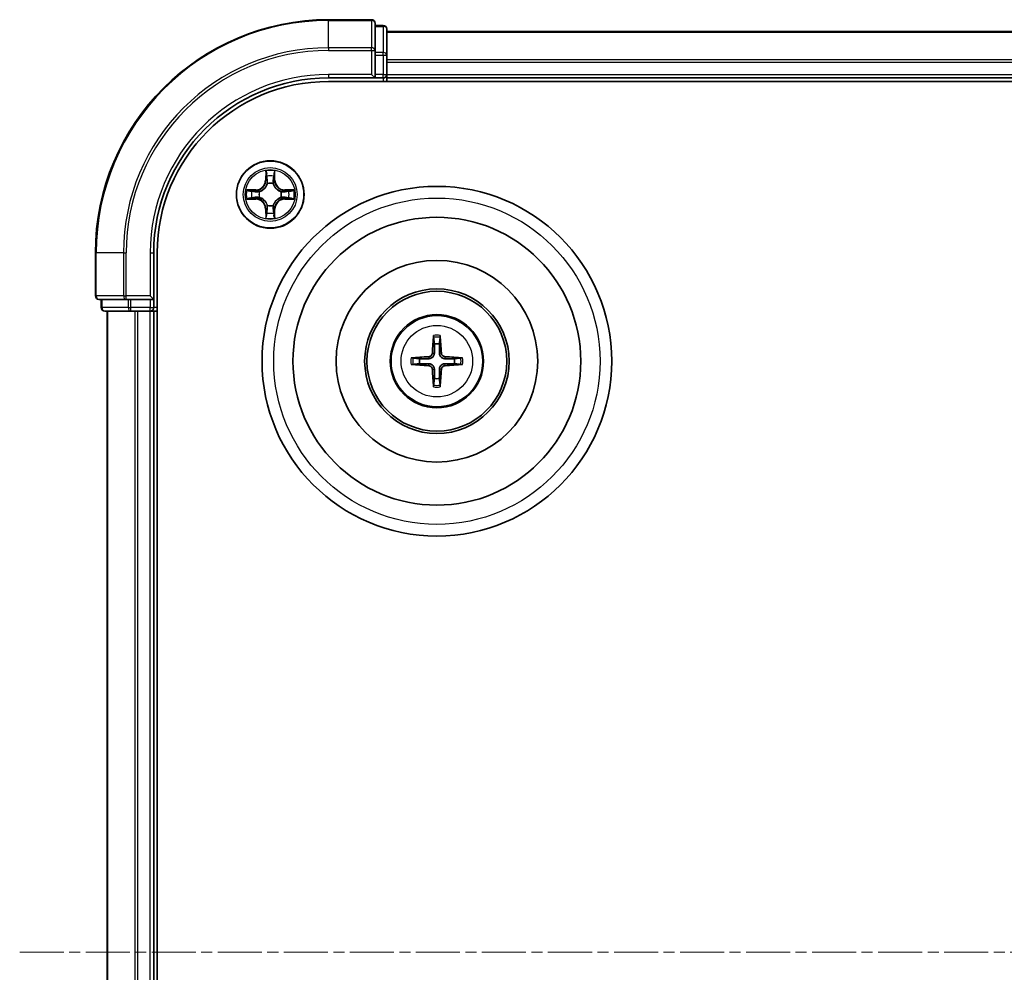
# Model space of a CAD drawing. Units: millimetres. Extents: x 10 to 4230, y 5 to 848.
# Drawn here: x 1196 to 1281, y 507 to 589 of the extents above; entities that cross this region are included whole.
import ezdxf

# ---------------------------------------------------------------- set-up
doc = ezdxf.new("R2010")
doc.units = ezdxf.units.MM
doc.header["$LTSCALE"] = 0.666667
doc.linetypes.add('CHAIN', pattern=[0.3543, 0.2362, -0.0295, 0.0591, -0.0295])
doc.layers.add('Centerline (ISO)', color=7, linetype='Continuous', lineweight=18, true_color=0x80ffff)
doc.layers.add('Visible (ISO)', color=7, linetype='Continuous', lineweight=35)
doc.layers.add('Visible Narrow (ISO)', color=7, linetype='Continuous', lineweight=25)

msp = doc.modelspace()

# ---------------------------------------------------------------- linework, layer by layer
at = {"layer": 'Centerline (ISO)', "linetype": 'CHAIN', "ltscale": 23.990969}
msp.add_line((1196.1333, 508.5083), (1369.1333, 508.5083), dxfattribs=at)
at = {"layer": 'Visible (ISO)'}
for p, q in [((1226.3333, 588.5083), (1222.6333, 588.5083)), ((1226.6333, 585.8678), (1226.6333, 588.2083)), ((1227.3333, 588.0083), (1226.6333, 588.0083)), ((1227.6333, 585.467), (1227.6333, 587.7083)), ((1227.6333, 587.5083), (1337.6333, 587.5083)), ((1226.6333, 585.467), (1226.6333, 585.8678)), ((1226.6333, 585.467), (1226.6333, 583.8083)), ((1227.6333, 585.0914), (1227.6333, 585.467)), ((1227.6333, 585.0914), (1227.6333, 584.8678)), ((1227.6333, 583.8083), (1227.6333, 584.8678)), ((1222.6333, 583.5083), (1226.6333, 583.5083)), ((1222.6333, 583.2083), (1342.6333, 583.2083)), ((1226.3333, 583.8083), (1226.6333, 583.5083)), ((1226.6333, 583.5083), (1226.6333, 583.8083)), ((1226.6333, 583.5083), (1227.3333, 583.5083)), ((1227.6333, 583.8083), (1227.6333, 583.5083)), ((1227.6333, 583.2083), (1227.6333, 583.5083)), ((1227.6333, 583.5083), (1337.6333, 583.5083)), ((1202.6333, 568.5083), (1202.6333, 564.8083)), ((1207.6333, 564.5083), (1207.6333, 568.5083)), ((1207.9333, 448.5083), (1207.9333, 568.5083)), ((1202.9333, 564.5083), (1205.2738, 564.5083)), ((1203.1333, 564.5083), (1203.1333, 563.8083)), ((1205.2738, 564.5083), (1205.6747, 564.5083)), ((1207.3333, 564.5083), (1205.6747, 564.5083)), ((1207.6333, 564.5083), (1207.3333, 564.8083)), ((1207.3333, 564.5083), (1207.6333, 564.5083)), ((1207.6333, 563.8083), (1207.6333, 564.5083)), ((1203.4333, 563.5083), (1205.6747, 563.5083)), ((1203.6333, 453.5083), (1203.6333, 563.5083)), ((1205.6747, 563.5083), (1206.0502, 563.5083)), ((1206.2738, 563.5083), (1206.0502, 563.5083)), ((1206.2738, 563.5083), (1207.3333, 563.5083)), ((1207.6333, 563.5083), (1207.3333, 563.5083)), ((1207.6333, 563.5083), (1207.9333, 563.5083)), ((1207.6333, 453.5083), (1207.6333, 563.5083))]:
    msp.add_line(p, q, dxfattribs=at)
for centre, radius in [((1217.6333, 573.5083), 2.9), ((1231.9333, 559.2083), 15), ((1231.9333, 559.2083), 12.35), ((1231.9333, 559.2083), 8.65), ((1231.9333, 559.2083), 6.2), ((1231.9333, 559.2083), 6), ((1231.9333, 559.2083), 4)]:
    msp.add_circle(centre, radius, dxfattribs=at)
for centre, radius, start, end in [((1222.6333, 568.5083), 20, 90, 180), ((1226.3333, 588.2083), 0.3, 0, 90), ((1227.3333, 587.7083), 0.3, 0, 90), ((1222.6333, 568.5083), 15, 90, 180), ((1222.6333, 568.5083), 14.7, 90, 180), ((1227.3333, 583.8083), 0.3, 270, 0), ((1217.6333, 573.5083), 1.2295, 102.936595, 102.938396), ((1217.6333, 573.5083), 1.2295, 100.812717, 100.813267), ((1217.6333, 573.5083), 1.2295, 79.186733, 79.187283), ((1217.6333, 573.5083), 1.2295, 77.061604, 77.063405), ((1217.6333, 573.5083), 1.2295, 169.186733, 169.187283), ((1217.6333, 573.5083), 1.2295, 167.061604, 167.063405), ((1217.6333, 573.5083), 1.2295, 12.936595, 12.938396), ((1217.6333, 573.5083), 1.2295, 10.812717, 10.813267), ((1217.6333, 573.5083), 1.2295, 190.812717, 190.813267), ((1217.6333, 573.5083), 1.2295, 192.936595, 192.938396), ((1217.6333, 573.5083), 1.2295, 347.061604, 347.063405), ((1217.6333, 573.5083), 1.2295, 349.186733, 349.187283), ((1217.6333, 573.5083), 1.2295, 257.061604, 257.063405), ((1217.6333, 573.5083), 1.2295, 259.186733, 259.187283), ((1217.6333, 573.5083), 1.2295, 280.812717, 280.813267), ((1217.6333, 573.5083), 1.2295, 282.936595, 282.938396), ((1202.9333, 564.8083), 0.3, 180, 270), ((1203.4333, 563.8083), 0.3, 180, 270), ((1207.3333, 563.8083), 0.3, 270, 0), ((1231.9333, 559.2083), 1.5014, 81.889702, 98.110298), ((1231.9333, 559.2083), 1.5014, 171.889702, 188.110298), ((1231.9333, 559.2083), 1.5014, 351.889702, 8.110298), ((1231.9333, 559.2083), 1.5014, 261.889702, 278.110298)]:
    msp.add_arc(centre, radius, start, end, dxfattribs=at)
for centre, major_axis, start_param, end_param in [((1232.0729, 559.2012), (-0.3328, -6.49), 4.3682757, 4.60726), ((1231.7937, 559.2012), (-0.3328, 6.49), 4.817518, 5.0565022), ((1231.9405, 559.0687), (-6.49, -0.3328), 4.817518, 5.0565022), ((1231.9262, 559.0687), (-6.49, 0.3328), 4.3682757, 4.60726), ((1231.9405, 559.348), (6.49, -0.3328), 4.3682757, 4.60726), ((1232.0729, 559.2155), (0.3328, -6.49), 4.817518, 5.0565022), ((1231.7937, 559.2155), (0.3328, 6.49), 4.3682757, 4.60726), ((1231.9262, 559.348), (6.49, 0.3328), 4.817518, 5.0565022)]:
    msp.add_ellipse(centre, major_axis=major_axis, ratio=0.0871557, start_param=start_param, end_param=end_param, dxfattribs=at)
for points, knots in [([(1217.3328, 575.267), (1217.3307, 575.3484), (1217.2848, 575.4396), (1217.2437, 575.5292), (1217.2433, 575.5301), (1217.2429, 575.5311)], [0, 0, 0, 0, 0.032055974, 0.032055974, 0.032394303, 0.032394303, 0.032394303, 0.032394303]), ([(1217.2429, 575.5311), (1217.2431, 575.53), (1217.2433, 575.529), (1217.2455, 575.5186), (1217.2475, 575.5092), (1217.2494, 575.4997)], [-0.0323943032, -0.0323943032, -0.0323943032, -0.0323943032, -0.0320559737, -0.0320559737, -0.0289727583, -0.0289727583, -0.0289727583, -0.0289727583]), ([(1218.0238, 575.5311), (1218.0233, 575.5301), (1218.0229, 575.5292), (1218.0222, 575.5276), (1218.0219, 575.5269), (1218.0215, 575.5262)], [-0.00033832945, -0.00033832945, -0.00033832945, -0.00033832945, 0, 0, 0.00024151791, 0.00024151791, 0.00024151791, 0.00024151791]), ([(1218.0227, 575.5259), (1218.0228, 575.5266), (1218.023, 575.5273), (1218.0233, 575.529), (1218.0235, 575.53), (1218.0238, 575.5311)], [-0.00023059908, -0.00023059908, -0.00023059908, -0.00023059908, 0, 0, 0.00033832945, 0.00033832945, 0.00033832945, 0.00033832945]), ([(1215.6158, 573.8977), (1215.6151, 573.8978), (1215.6144, 573.898), (1215.6126, 573.8983), (1215.6116, 573.8986), (1215.6106, 573.8988)], [-0.00023059908, -0.00023059908, -0.00023059908, -0.00023059908, 0, 0, 0.00033832945, 0.00033832945, 0.00033832945, 0.00033832945]), ([(1215.6106, 573.8988), (1215.6115, 573.8983), (1215.6125, 573.8979), (1215.6141, 573.8972), (1215.6147, 573.8969), (1215.6154, 573.8966)], [-0.00033832945, -0.00033832945, -0.00033832945, -0.00033832945, 0, 0, 0.00024151791, 0.00024151791, 0.00024151791, 0.00024151791]), ([(1219.392, 573.8089), (1219.4734, 573.8109), (1219.5646, 573.8569), (1219.6542, 573.8979), (1219.6551, 573.8983), (1219.656, 573.8988)], [0, 0, 0, 0, 0.032055974, 0.032055974, 0.032394303, 0.032394303, 0.032394303, 0.032394303]), ([(1219.656, 573.8988), (1219.655, 573.8986), (1219.654, 573.8983), (1219.6436, 573.8962), (1219.6342, 573.8942), (1219.6247, 573.8922)], [-0.0323943032, -0.0323943032, -0.0323943032, -0.0323943032, -0.0320559737, -0.0320559737, -0.0289727583, -0.0289727583, -0.0289727583, -0.0289727583]), ([(1215.8746, 573.2078), (1215.7932, 573.2058), (1215.702, 573.1598), (1215.6125, 573.1188), (1215.6115, 573.1183), (1215.6106, 573.1179)], [0, 0, 0, 0, 0.032055974, 0.032055974, 0.032394303, 0.032394303, 0.032394303, 0.032394303]), ([(1215.6106, 573.1179), (1215.6116, 573.1181), (1215.6126, 573.1183), (1215.6231, 573.1205), (1215.6325, 573.1225), (1215.6419, 573.1245)], [-0.0323943032, -0.0323943032, -0.0323943032, -0.0323943032, -0.0320559737, -0.0320559737, -0.0289727583, -0.0289727583, -0.0289727583, -0.0289727583]), ([(1219.6508, 573.119), (1219.6515, 573.1188), (1219.6522, 573.1187), (1219.654, 573.1183), (1219.655, 573.1181), (1219.656, 573.1179)], [-0.00023059908, -0.00023059908, -0.00023059908, -0.00023059908, 0, 0, 0.00033832945, 0.00033832945, 0.00033832945, 0.00033832945]), ([(1219.656, 573.1179), (1219.6551, 573.1183), (1219.6542, 573.1188), (1219.6526, 573.1195), (1219.6519, 573.1198), (1219.6512, 573.1201)], [-0.00033832945, -0.00033832945, -0.00033832945, -0.00033832945, 0, 0, 0.00024151791, 0.00024151791, 0.00024151791, 0.00024151791]), ([(1217.244, 571.4908), (1217.2438, 571.4901), (1217.2437, 571.4894), (1217.2433, 571.4877), (1217.2431, 571.4866), (1217.2429, 571.4856)], [-0.00023059908, -0.00023059908, -0.00023059908, -0.00023059908, 0, 0, 0.00033832945, 0.00033832945, 0.00033832945, 0.00033832945]), ([(1217.2429, 571.4856), (1217.2433, 571.4865), (1217.2437, 571.4875), (1217.2445, 571.4891), (1217.2448, 571.4897), (1217.2451, 571.4904)], [-0.00033832945, -0.00033832945, -0.00033832945, -0.00033832945, 0, 0, 0.00024151791, 0.00024151791, 0.00024151791, 0.00024151791]), ([(1217.9339, 571.7496), (1217.9359, 571.6683), (1217.9819, 571.5771), (1218.0229, 571.4875), (1218.0233, 571.4865), (1218.0238, 571.4856)], [0, 0, 0, 0, 0.032055974, 0.032055974, 0.032394303, 0.032394303, 0.032394303, 0.032394303]), ([(1218.0238, 571.4856), (1218.0235, 571.4866), (1218.0233, 571.4877), (1218.0212, 571.4981), (1218.0192, 571.5075), (1218.0172, 571.5169)], [-0.0323943032, -0.0323943032, -0.0323943032, -0.0323943032, -0.0320559737, -0.0320559737, -0.0289727583, -0.0289727583, -0.0289727583, -0.0289727583]), ([(1231.6501, 561.262), (1231.6494, 561.268), (1231.6488, 561.2764), (1231.6481, 561.2961), (1231.648, 561.3116), (1231.6484, 561.3404), (1231.6491, 561.3589), (1231.6506, 561.3884), (1231.6516, 561.4044), (1231.6527, 561.4179)], [0.042728556, 0.042728556, 0.042728556, 0.042728556, 0.046469677, 0.046469677, 0.051108902, 0.051108902, 0.055816051, 0.055816051, 0.05997866, 0.05997866, 0.05997866, 0.05997866]), ([(1232.2139, 561.4179), (1232.215, 561.4044), (1232.2161, 561.3884), (1232.2176, 561.3589), (1232.2182, 561.3404), (1232.2186, 561.3116), (1232.2185, 561.2961), (1232.2178, 561.2764), (1232.2172, 561.268), (1232.2165, 561.262)], [0.014560073, 0.014560073, 0.014560073, 0.014560073, 0.018722682, 0.018722682, 0.023429831, 0.023429831, 0.028069056, 0.028069056, 0.031810177, 0.031810177, 0.031810177, 0.031810177]), ([(1229.7237, 559.4889), (1229.7373, 559.49), (1229.7533, 559.4911), (1229.7828, 559.4926), (1229.8013, 559.4932), (1229.8301, 559.4937), (1229.8455, 559.4936), (1229.8652, 559.4928), (1229.8736, 559.4922), (1229.8796, 559.4915)], [0.014560073, 0.014560073, 0.014560073, 0.014560073, 0.018722682, 0.018722682, 0.023429831, 0.023429831, 0.028069056, 0.028069056, 0.031810177, 0.031810177, 0.031810177, 0.031810177]), ([(1231.5454, 559.911), (1231.5428, 559.8697), (1231.532, 559.8259), (1231.4938, 559.7462), (1231.4663, 559.7103), (1231.4045, 559.6544), (1231.3659, 559.6306), (1231.2939, 559.6046), (1231.2618, 559.5983), (1231.2306, 559.5963)], [-0.203600878, -0.203600878, -0.203600878, -0.203600878, -0.191101099, -0.191101099, -0.178601321, -0.178601321, -0.166077206, -0.166077206, -0.156924272, -0.156924272, -0.156924272, -0.156924272]), ([(1231.7169, 559.9022), (1231.7158, 559.858), (1231.7101, 559.8135), (1231.6888, 559.7373), (1231.6734, 559.699), (1231.6319, 559.6267), (1231.6056, 559.5926), (1231.549, 559.536), (1231.515, 559.5097), (1231.4427, 559.4682), (1231.4044, 559.4529), (1231.3281, 559.4315), (1231.2836, 559.4259), (1231.2394, 559.4247)], [-0.090475945, -0.090475945, -0.090475945, -0.090475945, -0.076744263, -0.076744263, -0.064733099, -0.064733099, -0.052721934, -0.052721934, -0.040710769, -0.040710769, -0.028699604, -0.028699604, -0.014967922, -0.014967922, -0.014967922, -0.014967922]), ([(1232.6272, 559.4247), (1232.583, 559.4259), (1232.5385, 559.4315), (1232.4622, 559.4529), (1232.424, 559.4682), (1232.3517, 559.5097), (1232.3176, 559.536), (1232.261, 559.5926), (1232.2347, 559.6267), (1232.1932, 559.699), (1232.1779, 559.7373), (1232.1565, 559.8135), (1232.1509, 559.858), (1232.1497, 559.9022)], [-0.090475945, -0.090475945, -0.090475945, -0.090475945, -0.076744263, -0.076744263, -0.064733099, -0.064733099, -0.052721934, -0.052721934, -0.040710769, -0.040710769, -0.028699604, -0.028699604, -0.014967922, -0.014967922, -0.014967922, -0.014967922]), ([(1232.636, 559.5963), (1232.5947, 559.5988), (1232.5509, 559.6096), (1232.4712, 559.6479), (1232.4353, 559.6753), (1232.3793, 559.7372), (1232.3556, 559.7757), (1232.3296, 559.8478), (1232.3233, 559.8798), (1232.3213, 559.911)], [-0.203600863, -0.203600863, -0.203600863, -0.203600863, -0.191101084, -0.191101084, -0.178601305, -0.178601305, -0.166077191, -0.166077191, -0.156924256, -0.156924256, -0.156924256, -0.156924256]), ([(1233.987, 559.4915), (1233.993, 559.4922), (1234.0014, 559.4928), (1234.0211, 559.4936), (1234.0366, 559.4937), (1234.0654, 559.4932), (1234.0838, 559.4926), (1234.1134, 559.4911), (1234.1294, 559.49), (1234.1429, 559.4889)], [0.042728556, 0.042728556, 0.042728556, 0.042728556, 0.046469677, 0.046469677, 0.051108902, 0.051108902, 0.055816051, 0.055816051, 0.05997866, 0.05997866, 0.05997866, 0.05997866]), ([(1229.8796, 558.9251), (1229.8736, 558.9244), (1229.8652, 558.9238), (1229.8455, 558.9231), (1229.8301, 558.923), (1229.8013, 558.9234), (1229.7828, 558.9241), (1229.7533, 558.9256), (1229.7373, 558.9267), (1229.7237, 558.9278)], [0.042728556, 0.042728556, 0.042728556, 0.042728556, 0.046469677, 0.046469677, 0.051108902, 0.051108902, 0.055816051, 0.055816051, 0.05997866, 0.05997866, 0.05997866, 0.05997866]), ([(1231.2306, 558.8204), (1231.272, 558.8179), (1231.3157, 558.8071), (1231.3954, 558.7688), (1231.4313, 558.7414), (1231.4873, 558.6795), (1231.511, 558.6409), (1231.537, 558.5689), (1231.5433, 558.5368), (1231.5454, 558.5056)], [-0.203600863, -0.203600863, -0.203600863, -0.203600863, -0.191101084, -0.191101084, -0.178601305, -0.178601305, -0.166077191, -0.166077191, -0.156924256, -0.156924256, -0.156924256, -0.156924256]), ([(1231.2394, 558.992), (1231.2836, 558.9908), (1231.3281, 558.9852), (1231.4044, 558.9638), (1231.4427, 558.9485), (1231.515, 558.9069), (1231.549, 558.8807), (1231.6056, 558.824), (1231.6319, 558.79), (1231.6734, 558.7177), (1231.6888, 558.6794), (1231.7101, 558.6032), (1231.7158, 558.5587), (1231.7169, 558.5144)], [-0.090475945, -0.090475945, -0.090475945, -0.090475945, -0.076744263, -0.076744263, -0.064733099, -0.064733099, -0.052721934, -0.052721934, -0.040710769, -0.040710769, -0.028699604, -0.028699604, -0.014967922, -0.014967922, -0.014967922, -0.014967922]), ([(1232.1497, 558.5144), (1232.1509, 558.5587), (1232.1565, 558.6032), (1232.1779, 558.6794), (1232.1932, 558.7177), (1232.2347, 558.79), (1232.261, 558.824), (1232.3176, 558.8807), (1232.3517, 558.9069), (1232.424, 558.9485), (1232.4622, 558.9638), (1232.5385, 558.9852), (1232.583, 558.9908), (1232.6272, 558.992)], [-0.090475945, -0.090475945, -0.090475945, -0.090475945, -0.076744263, -0.076744263, -0.064733099, -0.064733099, -0.052721934, -0.052721934, -0.040710769, -0.040710769, -0.028699604, -0.028699604, -0.014967922, -0.014967922, -0.014967922, -0.014967922]), ([(1232.3213, 558.5056), (1232.3238, 558.547), (1232.3346, 558.5908), (1232.3728, 558.6704), (1232.4003, 558.7064), (1232.4622, 558.7623), (1232.5007, 558.786), (1232.5728, 558.812), (1232.6048, 558.8184), (1232.636, 558.8204)], [-0.203600878, -0.203600878, -0.203600878, -0.203600878, -0.191101099, -0.191101099, -0.178601321, -0.178601321, -0.166077206, -0.166077206, -0.156924272, -0.156924272, -0.156924272, -0.156924272]), ([(1234.1429, 558.9278), (1234.1294, 558.9267), (1234.1134, 558.9256), (1234.0838, 558.9241), (1234.0654, 558.9234), (1234.0366, 558.923), (1234.0211, 558.9231), (1234.0014, 558.9238), (1233.993, 558.9244), (1233.987, 558.9251)], [0.014560073, 0.014560073, 0.014560073, 0.014560073, 0.018722682, 0.018722682, 0.023429831, 0.023429831, 0.028069056, 0.028069056, 0.031810177, 0.031810177, 0.031810177, 0.031810177]), ([(1231.6527, 556.9987), (1231.6516, 557.0123), (1231.6506, 557.0283), (1231.6491, 557.0578), (1231.6484, 557.0763), (1231.648, 557.1051), (1231.6481, 557.1205), (1231.6488, 557.1403), (1231.6494, 557.1486), (1231.6501, 557.1546)], [0.014560073, 0.014560073, 0.014560073, 0.014560073, 0.018722682, 0.018722682, 0.023429831, 0.023429831, 0.028069056, 0.028069056, 0.031810177, 0.031810177, 0.031810177, 0.031810177]), ([(1232.2165, 557.1546), (1232.2172, 557.1486), (1232.2178, 557.1403), (1232.2185, 557.1205), (1232.2186, 557.1051), (1232.2182, 557.0763), (1232.2176, 557.0578), (1232.2161, 557.0283), (1232.215, 557.0123), (1232.2139, 556.9987)], [0.042728556, 0.042728556, 0.042728556, 0.042728556, 0.046469677, 0.046469677, 0.051108902, 0.051108902, 0.055816051, 0.055816051, 0.05997866, 0.05997866, 0.05997866, 0.05997866])]:
    msp.add_open_spline(points, degree=3, knots=knots, dxfattribs=at)
for points in [[(1217.2494, 575.4997), (1217.268, 575.4112), (1217.2867, 575.3214), (1217.2876, 575.2407)], [(1219.6247, 573.8922), (1219.5362, 573.8736), (1219.4463, 573.8549), (1219.3657, 573.854)], [(1215.6419, 573.1245), (1215.7305, 573.1431), (1215.8203, 573.1617), (1215.9009, 573.1626)], [(1218.0172, 571.5169), (1217.9986, 571.6055), (1217.9799, 571.6953), (1217.979, 571.7759)]]:
    msp.add_open_spline(points, degree=3, dxfattribs=at)
for points, weights in [([(1231.6501, 561.262), (1231.6915, 560.9329), (1231.7215, 560.6948)], [1.07090461894, 1.10005830607, 1.10095181051]), ([(1232.1451, 560.6948), (1232.1751, 560.9329), (1232.2165, 561.262)], [1.1009518171, 1.10005831231, 1.07090462306]), ([(1231.7215, 560.6948), (1231.7187, 560.1595), (1231.7169, 559.9022)], [1, 1.44873413118, 1.8284082018]), ([(1232.1497, 559.9022), (1232.1479, 560.1595), (1232.1451, 560.6948)], [1.8284082018, 1.44873413118, 1]), ([(1230.4469, 559.4202), (1230.2087, 559.4501), (1229.8796, 559.4915)], [1.10095181958, 1.10005831466, 1.07090462461]), ([(1231.2394, 559.4247), (1230.9822, 559.4229), (1230.4469, 559.4202)], [1.8284082018, 1.44873413118, 1]), ([(1233.4197, 559.4202), (1232.8845, 559.4229), (1232.6272, 559.4247)], [1, 1.44873413118, 1.8284082018]), ([(1233.987, 559.4915), (1233.6579, 559.4501), (1233.4197, 559.4202)], [1.07090462204, 1.10005831076, 1.10095181546]), ([(1229.8796, 558.9251), (1230.2087, 558.9666), (1230.4469, 558.9965)], [1.07090462204, 1.10005831076, 1.10095181546]), ([(1230.4469, 558.9965), (1230.9822, 558.9937), (1231.2394, 558.992)], [1, 1.44873413118, 1.8284082018]), ([(1231.7169, 558.5144), (1231.7187, 558.2572), (1231.7215, 557.7219)], [1.8284082018, 1.44873413118, 1]), ([(1232.1451, 557.7219), (1232.1479, 558.2572), (1232.1497, 558.5144)], [1, 1.44873413118, 1.8284082018]), ([(1232.6272, 558.992), (1232.8845, 558.9937), (1233.4197, 558.9965)], [1.8284082018, 1.44873413118, 1]), ([(1233.4197, 558.9965), (1233.6579, 558.9666), (1233.987, 558.9251)], [1.10095181958, 1.10005831466, 1.07090462461]), ([(1231.7215, 557.7219), (1231.6915, 557.4837), (1231.6501, 557.1546)], [1.1009518171, 1.10005831231, 1.07090462306]), ([(1232.2165, 557.1546), (1232.1751, 557.4837), (1232.1451, 557.7219)], [1.07090461894, 1.10005830607, 1.10095181051])]:
    msp.add_rational_spline(points, weights, degree=2, dxfattribs=at)
at = {"layer": 'Visible Narrow (ISO)'}
for p, q in [((1222.6333, 588.4388), (1222.6333, 588.5083)), ((1222.6333, 588.4388), (1226.3333, 588.4388)), ((1222.6333, 586.0983), (1222.6333, 588.4388)), ((1226.3333, 588.4388), (1226.3333, 588.5083)), ((1226.3333, 588.4388), (1226.3333, 586.0983)), ((1226.6333, 587.9388), (1227.3333, 587.9388)), ((1227.3333, 587.9388), (1227.3333, 588.0083)), ((1227.3333, 587.9388), (1227.3333, 585.6974)), ((1227.6333, 587.4388), (1337.6333, 587.4388)), ((1226.3333, 586.0983), (1222.6333, 586.0983)), ((1222.6333, 586.0983), (1222.6333, 585.8678)), ((1222.6333, 585.8678), (1226.3333, 585.8678)), ((1226.3333, 585.8678), (1226.3333, 586.0983)), ((1226.3333, 585.8678), (1226.3333, 583.8083)), ((1226.3333, 585.8678), (1226.6333, 585.8678)), ((1227.3333, 585.6974), (1226.6333, 585.6974)), ((1227.3333, 585.467), (1227.3333, 585.6974)), ((1226.6333, 585.467), (1227.3333, 585.467)), ((1227.3333, 585.467), (1227.3333, 583.8083)), ((1227.3333, 585.467), (1227.6333, 585.467)), ((1227.6333, 585.0983), (1337.6333, 585.0983)), ((1227.6333, 584.8678), (1337.6333, 584.8678)), ((1222.6333, 583.8083), (1222.6333, 583.5083)), ((1226.3333, 583.8083), (1222.6333, 583.8083)), ((1227.3333, 583.8083), (1226.6333, 583.8083)), ((1227.3333, 583.5083), (1227.3333, 583.8083)), ((1227.3333, 583.8083), (1227.6333, 583.8083)), ((1227.3333, 583.5083), (1227.3333, 583.2083)), ((1227.6333, 583.8083), (1337.6333, 583.8083)), ((1217.2429, 575.5311), (1217.2293, 574.7515)), ((1218.0374, 574.7515), (1218.0238, 575.5311)), ((1217.2791, 574.7507), (1217.2293, 574.7515)), ((1217.2791, 574.7507), (1217.2876, 575.2407)), ((1217.2791, 574.7507), (1217.3517, 574.7494)), ((1217.3031, 575.0513), (1217.3517, 574.7494)), ((1217.9149, 574.7494), (1217.9636, 575.0513)), ((1217.9876, 574.7507), (1217.9149, 574.7494)), ((1217.979, 575.2407), (1217.9876, 574.7507)), ((1217.9876, 574.7507), (1218.0374, 574.7515)), ((1216.3901, 573.9124), (1215.6106, 573.8988)), ((1215.9009, 573.854), (1216.391, 573.8626)), ((1216.3923, 573.7899), (1216.0904, 573.8386)), ((1216.391, 573.8626), (1216.3901, 573.9124)), ((1216.391, 573.8626), (1216.3923, 573.7899)), ((1216.6964, 573.7549), (1216.717, 573.7494)), ((1217.3922, 574.4246), (1217.3868, 574.4452)), ((1217.8798, 574.4452), (1217.8744, 574.4246)), ((1218.5496, 573.7494), (1218.5702, 573.7549)), ((1218.8756, 573.8626), (1218.8744, 573.7899)), ((1219.1763, 573.8386), (1218.8744, 573.7899)), ((1218.8756, 573.8626), (1218.8765, 573.9124)), ((1218.8756, 573.8626), (1219.3657, 573.854)), ((1219.656, 573.8988), (1218.8765, 573.9124)), ((1215.6106, 573.1179), (1216.3901, 573.1043)), ((1216.391, 573.1541), (1215.9009, 573.1626)), ((1216.0904, 573.1781), (1216.3923, 573.2267)), ((1216.391, 573.1541), (1216.3901, 573.1043)), ((1216.391, 573.1541), (1216.3923, 573.2267)), ((1216.717, 573.2672), (1216.6964, 573.2618)), ((1218.5702, 573.2618), (1218.5496, 573.2672)), ((1218.8744, 573.2267), (1219.1763, 573.1781)), ((1218.8756, 573.1541), (1218.8744, 573.2267)), ((1219.3657, 573.1626), (1218.8756, 573.1541)), ((1218.8756, 573.1541), (1218.8765, 573.1043)), ((1218.8765, 573.1043), (1219.656, 573.1179)), ((1217.2791, 572.266), (1217.2293, 572.2651)), ((1217.2293, 572.2651), (1217.2429, 571.4856)), ((1217.2791, 572.266), (1217.3517, 572.2673)), ((1217.2876, 571.7759), (1217.2791, 572.266)), ((1217.3517, 572.2673), (1217.3031, 571.9654)), ((1217.3868, 572.5714), (1217.3922, 572.592)), ((1217.8744, 572.592), (1217.8798, 572.5714)), ((1217.9636, 571.9654), (1217.9149, 572.2673)), ((1217.9876, 572.266), (1217.9149, 572.2673)), ((1217.9876, 572.266), (1217.979, 571.7759)), ((1217.9876, 572.266), (1218.0374, 572.2651)), ((1218.0238, 571.4856), (1218.0374, 572.2651)), ((1202.7028, 568.5083), (1202.6333, 568.5083)), ((1202.7028, 564.8083), (1202.7028, 568.5083)), ((1205.0434, 568.5083), (1202.7028, 568.5083)), ((1205.0434, 568.5083), (1205.0434, 564.8083)), ((1205.0434, 568.5083), (1205.2738, 568.5083)), ((1205.2738, 564.8083), (1205.2738, 568.5083)), ((1207.3333, 568.5083), (1207.6333, 568.5083)), ((1207.3333, 568.5083), (1207.3333, 564.8083)), ((1202.6333, 564.8083), (1202.7028, 564.8083)), ((1205.0434, 564.8083), (1202.7028, 564.8083)), ((1203.2028, 563.8083), (1203.2028, 564.5083)), ((1205.0434, 564.8083), (1205.2738, 564.8083)), ((1207.3333, 564.8083), (1205.2738, 564.8083)), ((1205.2738, 564.5083), (1205.2738, 564.8083)), ((1205.4442, 564.5083), (1205.4442, 563.8083)), ((1205.6747, 563.8083), (1205.6747, 564.5083)), ((1207.3333, 564.5083), (1207.3333, 563.8083)), ((1203.1333, 563.8083), (1203.2028, 563.8083)), ((1205.4442, 563.8083), (1203.2028, 563.8083)), ((1205.4442, 563.8083), (1205.6747, 563.8083)), ((1207.3333, 563.8083), (1205.6747, 563.8083)), ((1205.6747, 563.5083), (1205.6747, 563.8083)), ((1207.3333, 563.8083), (1207.6333, 563.8083)), ((1207.3333, 563.5083), (1207.3333, 563.8083)), ((1207.9333, 563.8083), (1207.6333, 563.8083)), ((1203.7028, 453.5083), (1203.7028, 563.5083)), ((1206.0434, 453.5083), (1206.0434, 563.5083)), ((1206.2738, 453.5083), (1206.2738, 563.5083)), ((1207.3333, 453.5083), (1207.3333, 563.5083)), ((1231.2306, 559.5963), (1231.2394, 559.4247)), ((1231.5454, 559.911), (1231.7169, 559.9022)), ((1232.3213, 559.911), (1232.1497, 559.9022)), ((1232.636, 559.5963), (1232.6272, 559.4247)), ((1231.2306, 558.8204), (1231.2394, 558.992)), ((1231.5454, 558.5056), (1231.7169, 558.5144)), ((1232.3213, 558.5056), (1232.1497, 558.5144)), ((1232.636, 558.8204), (1232.6272, 558.992))]:
    msp.add_line(p, q, dxfattribs=at)
for centre, radius in [((1217.6333, 573.5083), 2.8677), ((1217.6333, 573.5083), 2.3092), ((1217.6333, 573.5083), 2.1415), ((1231.9333, 559.2083), 14), ((1231.9333, 559.2083), 3.9074), ((1231.9333, 559.2083), 3.0689)]:
    msp.add_circle(centre, radius, dxfattribs=at)
for centre, radius, start, end in [((1222.6333, 568.5083), 19.9305, 90, 180), ((1222.6333, 568.5083), 17.59, 90, 180), ((1222.6333, 568.5083), 17.3595, 90, 180), ((1222.6333, 568.5083), 15.3, 90, 180), ((1217.6333, 573.5083), 2.0601, 79.074582, 100.925418), ((1216.3752, 574.7664), 0.8542, 271, 359), ((1216.3752, 574.7664), 0.904, 271, 359), ((1217.6333, 573.5083), 1.6122, 79.692479, 100.307521), ((1218.8914, 574.7664), 0.904, 181, 269), ((1218.8914, 574.7664), 0.8542, 181, 269), ((1217.6333, 573.5083), 2.0601, 169.074582, 190.925418), ((1217.6333, 573.5083), 1.6122, 169.692479, 190.307521), ((1217.6333, 573.5083), 0.9688, 165.258044, 194.741956), ((1217.6333, 573.5083), 0.9475, 165.258044, 194.741956), ((1217.6333, 573.5083), 0.9688, 75.258044, 104.741956), ((1217.6333, 573.5083), 0.9475, 75.258044, 104.741956), ((1217.6333, 573.5083), 0.9475, 345.258044, 14.741956), ((1217.6333, 573.5083), 0.9688, 345.258044, 14.741956), ((1217.6333, 573.5083), 1.6122, 349.692479, 10.307521), ((1217.6333, 573.5083), 2.0601, 349.074582, 10.925418), ((1216.3752, 572.2502), 0.8542, 1, 89), ((1216.3752, 572.2502), 0.904, 1, 89), ((1218.8914, 572.2502), 0.904, 91, 179), ((1218.8914, 572.2502), 0.8542, 91, 179), ((1217.6333, 573.5083), 0.9688, 255.258044, 284.741956), ((1217.6333, 573.5083), 0.9475, 255.258044, 284.741956), ((1217.6333, 573.5083), 2.0601, 259.074582, 280.925418), ((1217.6333, 573.5083), 1.6122, 259.692479, 280.307521), ((1231.9333, 559.2083), 2.0731, 82.149087, 97.850913), ((1231.9333, 559.2083), 2.2274, 82.76339, 97.23661), ((1231.9333, 559.2083), 2.2274, 172.76339, 187.23661), ((1231.9333, 559.2083), 2.0731, 172.149087, 187.850913), ((1231.9333, 559.2083), 2.0731, 352.149087, 7.850913), ((1231.9333, 559.2083), 2.2274, 352.76339, 7.23661), ((1231.9333, 559.2083), 2.0731, 262.149087, 277.850913), ((1231.9333, 559.2083), 2.2274, 262.76339, 277.23661)]:
    msp.add_arc(centre, radius, start, end, dxfattribs=at)
for centre, major_axis, ratio, start_param, end_param in [((1226.3333, 588.2083), (0.3, 0), 0.7682213, 0, 1.5707963), ((1227.3333, 587.7083), (0.3, 0), 0.7682213, 0, 1.5707963), ((1226.3333, 585.8678), (0.3, 0), 0.7682213, 0, 1.5707963), ((1227.3333, 585.467), (0.3, 0), 0.7682213, 0, 1.5707963), ((1217.3374, 575.2398), (-0.05, -0.002), 0.5485067, 4.7835784, 6.1787606), ((1217.3225, 575.4412), (-0.0019, -0.4402), 0.0867336, 5.1856476, 5.8009035), ((1217.3529, 575.0504), (-0.0494, -0.008), 0.8957402, 4.7304427, 6.0858658), ((1217.4015, 574.7485), (-0.0494, -0.008), 0.8957205, 4.7348377, 6.0858836), ((1217.8651, 574.7485), (0.0494, -0.008), 0.8957205, 0.1973017, 1.5483476), ((1217.9138, 575.0504), (0.0494, -0.008), 0.8957402, 0.1973195, 1.5527426), ((1217.9292, 575.2398), (0.05, -0.002), 0.5485067, 0.1044247, 1.4996069), ((1217.9441, 575.4412), (-0.0019, 0.4402), 0.0867336, 3.6238745, 4.2391304), ((1215.9018, 573.8042), (0.002, 0.05), 0.5485067, 0.1044247, 1.4996069), ((1215.7004, 573.8192), (-0.4402, -0.0019), 0.0867336, 3.6238745, 4.2391304), ((1216.0912, 573.7888), (0.008, 0.0494), 0.8957402, 0.1973195, 1.5527426), ((1216.3931, 573.7401), (0.008, 0.0494), 0.8957205, 0.1973017, 1.5483476), ((1216.7397, 573.7435), (-0.0091, 0.0492), 0.8768464, 0.1822914, 1.1799022), ((1216.7397, 573.7435), (-0.0149, 0.0477), 0.4107012, 0.0957358, 1.3186875), ((1217.3982, 574.4019), (-0.0492, 0.0091), 0.8768464, 5.1032831, 6.100894), ((1217.3982, 574.4019), (-0.0477, 0.0149), 0.4107012, 4.9644978, 6.1874495), ((1217.8684, 574.4019), (0.0477, 0.0149), 0.4107012, 0.0957358, 1.3186875), ((1217.8684, 574.4019), (0.0492, 0.0091), 0.8768464, 0.1822914, 1.1799022), ((1218.5269, 573.7435), (0.0091, 0.0492), 0.8768464, 5.1032831, 6.100894), ((1218.5269, 573.7435), (0.0149, 0.0477), 0.4107012, 4.9644978, 6.1874495), ((1218.8735, 573.7401), (-0.008, 0.0494), 0.8957205, 4.7348377, 6.0858836), ((1219.5662, 573.8192), (-0.4402, 0.0019), 0.0867336, 5.1856476, 5.8009035), ((1219.1754, 573.7888), (-0.008, 0.0494), 0.8957402, 4.7304427, 6.0858658), ((1219.3648, 573.8042), (-0.002, 0.05), 0.5485067, 4.7835784, 6.1787606), ((1215.9018, 573.2124), (0.002, -0.05), 0.5485067, 4.7835784, 6.1787606), ((1215.7004, 573.1975), (-0.4402, 0.0019), 0.0867336, 2.0440549, 2.6593108), ((1216.0912, 573.2279), (0.008, -0.0494), 0.8957402, 4.7304427, 6.0858658), ((1216.3931, 573.2765), (0.008, -0.0494), 0.8957205, 4.7348377, 6.0858836), ((1216.7397, 573.2732), (-0.0091, -0.0492), 0.8768464, 5.1032831, 6.100894), ((1216.7397, 573.2732), (-0.0149, -0.0477), 0.4107012, 4.9644978, 6.1874495), ((1218.5269, 573.2732), (0.0149, -0.0477), 0.4107012, 0.0957358, 1.3186875), ((1218.5269, 573.2732), (0.0091, -0.0492), 0.8768464, 0.1822914, 1.1799022), ((1218.8735, 573.2765), (-0.008, -0.0494), 0.8957205, 0.1973017, 1.5483476), ((1219.1754, 573.2279), (-0.008, -0.0494), 0.8957402, 0.1973195, 1.5527426), ((1219.5662, 573.1975), (-0.4402, -0.0019), 0.0867336, 0.4822818, 1.0975377), ((1219.3648, 573.2124), (-0.002, -0.05), 0.5485067, 0.1044247, 1.4996069), ((1217.3982, 572.6147), (-0.0492, -0.0091), 0.8768464, 0.1822914, 1.1799022), ((1217.3982, 572.6147), (-0.0477, -0.0149), 0.4107012, 0.0957358, 1.3186875), ((1217.4015, 572.2681), (-0.0494, 0.008), 0.8957205, 0.1973017, 1.5483476), ((1217.8651, 572.2681), (0.0494, 0.008), 0.8957205, 4.7348377, 6.0858836), ((1217.8684, 572.6147), (0.0477, -0.0149), 0.4107012, 4.9644978, 6.1874495), ((1217.8684, 572.6147), (0.0492, -0.0091), 0.8768464, 5.1032831, 6.100894), ((1217.3225, 571.5755), (-0.0019, 0.4402), 0.0867336, 0.4822818, 1.0975377), ((1217.3374, 571.7768), (-0.05, 0.002), 0.5485067, 0.1044247, 1.4996069), ((1217.3529, 571.9662), (-0.0494, 0.008), 0.8957402, 0.1973195, 1.5527426), ((1217.9138, 571.9662), (0.0494, 0.008), 0.8957402, 4.7304427, 6.0858658), ((1217.9292, 571.7768), (0.05, 0.002), 0.5485067, 4.7835784, 6.1787606), ((1217.9441, 571.5755), (-0.0019, -0.4402), 0.0867336, 2.0440549, 2.6593108), ((1202.9333, 564.8083), (0, -0.3), 0.7682213, 4.712389, 6.2831853), ((1205.2738, 564.8083), (0, -0.3), 0.7682213, 4.712389, 6.2831853), ((1203.4333, 563.8083), (0, -0.3), 0.7682213, 4.712389, 6.2831853), ((1205.6747, 563.8083), (0, -0.3), 0.7682213, 4.712389, 6.2831853)]:
    msp.add_ellipse(centre, major_axis=major_axis, ratio=ratio, start_param=start_param, end_param=end_param, dxfattribs=at)
for points in [[(1218.0215, 575.5262), (1217.9812, 575.4382), (1217.9359, 575.3478), (1217.9339, 575.267)], [(1217.979, 575.2407), (1217.98, 575.3293), (1218.0024, 575.429), (1218.0227, 575.5259)], [(1217.3448, 575.0945), (1217.3387, 575.1331), (1217.3346, 575.1935), (1217.3328, 575.267)], [(1217.3933, 574.7926), (1217.3771, 574.8932), (1217.361, 574.9938), (1217.3448, 575.0945)], [(1217.3517, 574.7494), (1217.3698, 574.6429), (1217.3716, 574.5339), (1217.3513, 574.4186)], [(1217.3868, 574.4452), (1217.4114, 574.5664), (1217.4112, 574.6806), (1217.3933, 574.7926)], [(1217.8734, 574.7926), (1217.8554, 574.6806), (1217.8552, 574.5664), (1217.8798, 574.4452)], [(1217.9218, 575.0945), (1217.9056, 574.9938), (1217.8895, 574.8932), (1217.8734, 574.7926)], [(1217.9154, 574.4186), (1217.895, 574.5339), (1217.8968, 574.6429), (1217.9149, 574.7494)], [(1217.9339, 575.267), (1217.932, 575.1935), (1217.9279, 575.1331), (1217.9218, 575.0945)], [(1215.6154, 573.8966), (1215.7034, 573.8562), (1215.7939, 573.8109), (1215.8746, 573.8089)], [(1215.9009, 573.854), (1215.8123, 573.855), (1215.7127, 573.8774), (1215.6158, 573.8977)], [(1215.8746, 573.8089), (1215.9482, 573.807), (1216.0086, 573.8029), (1216.0472, 573.7968)], [(1216.0472, 573.7968), (1216.1478, 573.7806), (1216.2484, 573.7645), (1216.3491, 573.7484)], [(1216.3491, 573.7484), (1216.461, 573.7305), (1216.5753, 573.7302), (1216.6964, 573.7549)], [(1216.723, 573.7904), (1216.6077, 573.7701), (1216.4987, 573.7718), (1216.3923, 573.7899)], [(1218.8744, 573.7899), (1218.7679, 573.7718), (1218.6589, 573.7701), (1218.5436, 573.7904)], [(1218.5702, 573.7549), (1218.6914, 573.7302), (1218.8056, 573.7305), (1218.9175, 573.7484)], [(1218.9175, 573.7484), (1219.0182, 573.7645), (1219.1188, 573.7806), (1219.2195, 573.7968)], [(1219.2195, 573.7968), (1219.258, 573.8029), (1219.3185, 573.807), (1219.392, 573.8089)], [(1216.0472, 573.2199), (1216.0086, 573.2138), (1215.9482, 573.2096), (1215.8746, 573.2078)], [(1216.3491, 573.2683), (1216.2484, 573.2522), (1216.1478, 573.236), (1216.0472, 573.2199)], [(1216.6964, 573.2618), (1216.5753, 573.2864), (1216.461, 573.2862), (1216.3491, 573.2683)], [(1216.3923, 573.2267), (1216.4987, 573.2448), (1216.6077, 573.2466), (1216.723, 573.2263)], [(1218.5436, 573.2263), (1218.6589, 573.2466), (1218.7679, 573.2448), (1218.8744, 573.2267)], [(1218.9175, 573.2683), (1218.8056, 573.2862), (1218.6914, 573.2864), (1218.5702, 573.2618)], [(1219.2195, 573.2199), (1219.1188, 573.236), (1219.0182, 573.2522), (1218.9175, 573.2683)], [(1219.392, 573.2078), (1219.3185, 573.2096), (1219.258, 573.2138), (1219.2195, 573.2199)], [(1219.3657, 573.1626), (1219.4543, 573.1616), (1219.5539, 573.1392), (1219.6508, 573.119)], [(1219.6512, 573.1201), (1219.5632, 573.1605), (1219.4728, 573.2058), (1219.392, 573.2078)], [(1217.3448, 571.9222), (1217.361, 572.0228), (1217.3771, 572.1235), (1217.3933, 572.2241)], [(1217.3513, 572.598), (1217.3716, 572.4827), (1217.3698, 572.3737), (1217.3517, 572.2673)], [(1217.3933, 572.2241), (1217.4112, 572.336), (1217.4114, 572.4503), (1217.3868, 572.5714)], [(1217.8798, 572.5714), (1217.8552, 572.4503), (1217.8554, 572.336), (1217.8734, 572.2241)], [(1217.8734, 572.2241), (1217.8895, 572.1235), (1217.9056, 572.0228), (1217.9218, 571.9222)], [(1217.9149, 572.2673), (1217.8968, 572.3737), (1217.895, 572.4827), (1217.9154, 572.598)], [(1217.2876, 571.7759), (1217.2866, 571.6874), (1217.2642, 571.5877), (1217.244, 571.4908)], [(1217.2451, 571.4904), (1217.2854, 571.5784), (1217.3308, 571.6689), (1217.3328, 571.7496)], [(1217.3328, 571.7496), (1217.3346, 571.8232), (1217.3387, 571.8836), (1217.3448, 571.9222)], [(1217.9218, 571.9222), (1217.9279, 571.8836), (1217.932, 571.8232), (1217.9339, 571.7496)]]:
    msp.add_open_spline(points, degree=3, dxfattribs=at)
for points, knots in [([(1216.717, 573.7494), (1216.801, 573.7767), (1216.9668, 573.8538), (1217.1781, 574.0372), (1217.3181, 574.2373), (1217.3717, 574.3616), (1217.3922, 574.4246)], [-0.17486601, -0.17486601, -0.17486601, -0.17486601, -0.14599531, -0.1171246, -0.09547158, -0.07381855, -0.07381855, -0.07381855, -0.07381855]), ([(1217.3513, 574.4186), (1217.3327, 574.3587), (1217.2838, 574.2406), (1217.1566, 574.0527), (1216.9606, 573.8851), (1216.8029, 573.8152), (1216.723, 573.7904)], [0.07381855, 0.07381855, 0.07381855, 0.07381855, 0.09547158, 0.1171246, 0.14599531, 0.17486601, 0.17486601, 0.17486601, 0.17486601]), ([(1217.8744, 574.4246), (1217.9017, 574.3406), (1217.9787, 574.1748), (1218.1622, 573.9635), (1218.3623, 573.8236), (1218.4866, 573.7699), (1218.5496, 573.7494)], [-0.17486601, -0.17486601, -0.17486601, -0.17486601, -0.14599531, -0.1171246, -0.09547158, -0.07381855, -0.07381855, -0.07381855, -0.07381855]), ([(1218.5436, 573.7904), (1218.4837, 573.809), (1218.3656, 573.8579), (1218.1777, 573.9851), (1218.0101, 574.1811), (1217.9402, 574.3387), (1217.9154, 574.4186)], [0.07381855, 0.07381855, 0.07381855, 0.07381855, 0.09547158, 0.1171246, 0.14599531, 0.17486601, 0.17486601, 0.17486601, 0.17486601]), ([(1217.3922, 572.592), (1217.3649, 572.6761), (1217.2879, 572.8418), (1217.1044, 573.0531), (1216.9043, 573.1931), (1216.78, 573.2467), (1216.717, 573.2672)], [-0.17486601, -0.17486601, -0.17486601, -0.17486601, -0.14599531, -0.1171246, -0.09547158, -0.07381855, -0.07381855, -0.07381855, -0.07381855]), ([(1216.723, 573.2263), (1216.783, 573.2077), (1216.9011, 573.1588), (1217.0889, 573.0316), (1217.2565, 572.8356), (1217.3265, 572.678), (1217.3513, 572.598)], [0.07381855, 0.07381855, 0.07381855, 0.07381855, 0.09547158, 0.1171246, 0.14599531, 0.17486601, 0.17486601, 0.17486601, 0.17486601]), ([(1218.5496, 573.2672), (1218.4656, 573.2399), (1218.2998, 573.1629), (1218.0885, 572.9794), (1217.9486, 572.7793), (1217.8949, 572.6551), (1217.8744, 572.592)], [-0.17486601, -0.17486601, -0.17486601, -0.17486601, -0.14599531, -0.1171246, -0.09547158, -0.07381855, -0.07381855, -0.07381855, -0.07381855]), ([(1217.9154, 572.598), (1217.934, 572.658), (1217.9829, 572.7761), (1218.1101, 572.9639), (1218.3061, 573.1315), (1218.4637, 573.2015), (1218.5436, 573.2263)], [0.07381855, 0.07381855, 0.07381855, 0.07381855, 0.09547158, 0.1171246, 0.14599531, 0.17486601, 0.17486601, 0.17486601, 0.17486601])]:
    msp.add_open_spline(points, degree=3, knots=knots, dxfattribs=at)

doc.saveas('drawing.dxf')
